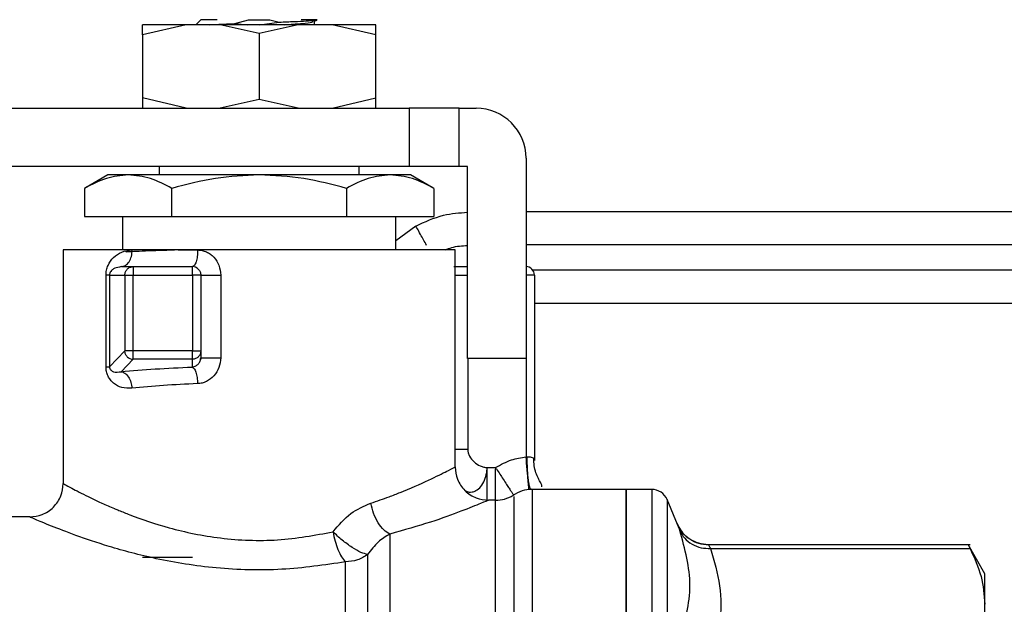
# Model space of a CAD drawing. Extents: x 0.4 to 10.6, y 0.4 to 8.1.
# Drawn here: x 3.1 to 3.3, y 2.8 to 2.9 of the extents above; entities that cross this region are included whole.
import ezdxf

# ---------------------------------------------------------------- set-up
doc = ezdxf.new("R2010")
doc.units = 0
doc.linetypes.add('SLD-SOLID', pattern=[0])
doc.layers.get('0').update_dxf_attribs({"linetype": 'CONTINUOUS'})

msp = doc.modelspace()

# ---------------------------------------------------------------- linework, layer by layer
at = {"color": 7, "linetype": 'SLD-SOLID'}
for p, q in [((3.15064688302466, 2.886699257057841), (3.149859468120944, 2.885911861709455)), ((3.156019357850261, 2.886077104245004), (3.158139546690992, 2.886699257057841)), ((3.158139546690992, 2.886699257057841), (3.16152688178243, 2.886699257057841)), ((3.159892447330222, 2.885911861709455), (3.162978161017128, 2.886320216103221)), ((3.16152688178243, 2.886699257057841), (3.162978161017128, 2.886320216103221)), ((3.168439964588574, 2.886391338837161), (3.168886569207137, 2.886651463832175)), ((3.168554637041646, 2.885911861709455), (3.168554637041646, 2.886458159398577)), ((3.148365636488925, 2.885911861709455), (3.141460532257279, 2.884298195017337)), ((3.141460532257279, 2.884298195017337), (3.141460532257279, 2.885911861709455)), ((3.153681752854473, 2.885911861709455), (3.148365636488925, 2.885911861709455)), ((3.159833233792041, 2.884548033908954), (3.153681752854473, 2.885911861709455)), ((3.159833233792041, 2.885911861709455), (3.153681752854473, 2.885911861709455)), ((3.156019357850261, 2.886077104245004), (3.158035786111865, 2.885911861709455)), ((3.165984675618948, 2.885911861709455), (3.159833233792041, 2.884548033908954)), ((3.165984675618948, 2.885911861709455), (3.159833233792041, 2.885911861709455)), ((3.171300831095156, 2.885911861709455), (3.165984675618948, 2.885911861709455)), ((3.178205935326802, 2.884298195017337), (3.171300831095156, 2.885911861709455)), ((3.178205935326802, 2.884298195017337), (3.178205935326802, 2.885911861709455)), ((3.141460532257279, 2.884298195017337), (3.141460532257279, 2.874402161781602)), ((3.159833233792041, 2.884548033908954), (3.159833233792041, 2.874152322889984)), ((3.178205935326802, 2.874402161781602), (3.178205935326802, 2.884298195017337)), ((3.148365636488925, 2.872788495089484), (3.141460532257279, 2.874402161781602)), ((3.141460532257279, 2.874402161781602), (3.141460532257279, 2.872788495089484)), ((3.159833233792041, 2.874152322889984), (3.153681752854473, 2.872788495089484)), ((3.165984675618948, 2.872788495089484), (3.159833233792041, 2.874152322889984)), ((3.171300831095156, 2.872788495089484), (3.178205935326802, 2.874402161781602)), ((3.178205935326802, 2.872788495089484), (3.178205935326802, 2.874402161781602)), ((3.11060132252328, 2.872788495089484), (3.183455250686263, 2.872788495089484)), ((3.183455250686263, 2.872788495089484), (3.183455250686263, 2.863602144322102)), ((3.191329282391444, 2.872788495089484), (3.183455250686263, 2.872788495089484)), ((3.191329282391444, 2.863602144322102), (3.191329282391444, 2.872788495089484)), ((3.191329282391444, 2.872788495089484), (3.193953959626504, 2.872788495089484)), ((3.201827991331684, 2.864914482939632), (3.201827991331684, 2.8334184147849)), ((3.183455250686263, 2.863602144322102), (3.107339767312155, 2.863602144322102)), ((3.144085209492338, 2.863602144322102), (3.144085209492338, 2.862289805704573)), ((3.175581258091742, 2.862289805704573), (3.175581258091742, 2.863602144322102)), ((3.191329282391444, 2.863602144322102), (3.183455250686263, 2.863602144322102)), ((3.192641640564303, 2.863602144322102), (3.191329282391444, 2.863602144322102)), ((3.192641640564303, 2.8334184147849), (3.192641640564303, 2.863602144322102)), ((3.136040577091285, 2.862289805704573), (3.132359833833768, 2.86016472803143)), ((3.139228174045671, 2.862289805704573), (3.136040577091285, 2.862289805704573)), ((3.159833233792041, 2.862289805704573), (3.139228174045671, 2.862289805704573)), ((3.18043825442775, 2.862289805704573), (3.159833233792041, 2.862289805704573)), ((3.183625890492795, 2.862289805704573), (3.18043825442775, 2.862289805704573)), ((3.187306594639653, 2.86016472803143), (3.183625890492795, 2.862289805704573)), ((3.132359833833768, 2.86016472803143), (3.132359833833768, 2.855728132172252)), ((3.146096514257574, 2.855728132172252), (3.146096514257574, 2.86016472803143)), ((3.173569914215847, 2.86016472803143), (3.173569914215847, 2.855728132172252)), ((3.187306594639653, 2.86016472803143), (3.187306594639653, 2.855728132172252)), ((3.132359833833768, 2.855728132172252), (3.146096514257574, 2.855728132172252)), ((3.138310911753075, 2.855728132172252), (3.138310911753075, 2.850478777702131)), ((3.146096514257574, 2.855728132172252), (3.173569914215847, 2.855728132172252)), ((3.173569914215847, 2.855728132172252), (3.187306594639653, 2.855728132172252)), ((3.181355516720347, 2.850478777702131), (3.181355516720347, 2.855728132172252)), ((3.184477798873699, 2.854229040156557), (3.181355516720347, 2.851902757696637)), ((3.128993344723737, 2.850478777702131), (3.128993344723737, 2.813733374632608)), ((3.139865599570966, 2.850478777702131), (3.128993344723737, 2.850478777702131)), ((3.144085209492338, 2.850478777702131), (3.144085209492338, 2.850375994889488)), ((3.147084488622188, 2.850478777702131), (3.150157960672732, 2.850478777702131)), ((3.190673122860344, 2.850478777702131), (3.150157960672732, 2.850478777702131)), ((3.190673122860344, 2.816358051867668), (3.190673122860344, 2.850478777702131)), ((3.138166202313659, 2.847854120022401), (3.137848232653538, 2.847763324626833)), ((3.138166202313659, 2.847854120022401), (3.138816534356523, 2.848053897270113)), ((3.138166202313659, 2.847854120022401), (3.140009644129173, 2.847854120022401)), ((3.140009644129173, 2.847854120022401), (3.1493345248518, 2.847854120022401)), ((3.135739425014664, 2.832112333872858), (3.135739425014664, 2.846541781404871)), ((3.136297338569599, 2.846541781404871), (3.138705460084107, 2.846541781404871)), ((3.136297338569599, 2.846541781404871), (3.136297338569599, 2.832112372983517)), ((3.138705460084107, 2.846541781404871), (3.138705460084107, 2.83458854704521)), ((3.140009644129173, 2.846541781404871), (3.1493345248518, 2.846541781404871)), ((3.140009644129173, 2.83458854704521), (3.140009644129173, 2.846541781404871)), ((3.1493345248518, 2.846541781404871), (3.1493345248518, 2.83458854704521)), ((3.15064688302466, 2.846541781404871), (3.15064688302466, 2.83458854704521)), ((3.15064688302466, 2.846541781404871), (3.153786178314808, 2.846541781404871)), ((3.153786178314808, 2.846541781404871), (3.153786178314808, 2.833533400123246)), ((3.203140310393885, 2.846541781404871), (3.201827991331684, 2.846541781404871)), ((3.203140310393885, 2.846541781404871), (3.203140310393885, 2.817387209756526)), ((3.138705460084107, 2.83458854704521), (3.136297338569599, 2.832112372983517)), ((3.1493345248518, 2.83458854704521), (3.140009644129173, 2.83458854704521)), ((3.150697844213729, 2.833545895978893), (3.150569522140561, 2.833107993482025)), ((3.15064688302466, 2.83458854704521), (3.15064688302466, 2.833533400123246)), ((3.138110704288111, 2.831332115330453), (3.140009644129173, 2.833284793217397)), ((3.1493345248518, 2.833284793217397), (3.140009644129173, 2.833284793217397)), ((3.1493345248518, 2.832058439384341), (3.1493345248518, 2.833284793217397)), ((3.201827991331684, 2.8334184147849), (3.192641640564303, 2.8334184147849)), ((3.195644869870742, 2.815500081334572), (3.195707055819032, 2.816261174764579)), ((3.195707055819032, 2.815439596699963), (3.195707055819032, 2.816261174764579)), ((3.195707055819032, 2.816261174764579), (3.197028956992761, 2.816261174764579)), ((3.197170146472839, 2.816045049261279), (3.197028956992761, 2.816261174764579)), ((3.197028956992761, 2.816261174764579), (3.197028956992761, 2.81600300530253)), ((3.199814300816231, 2.811997174244898), (3.199897293635269, 2.811870123268158)), ((3.202289731775397, 2.812784667369933), (3.202283082963316, 2.812858645182001)), ((3.20268877783225, 2.812802404053926), (3.202612785821227, 2.812880801370496)), ((3.217576015631386, 2.812814743466936), (3.202765825831073, 2.812814743466936)), ((3.221612665888547, 2.812814743466936), (3.217570579249743, 2.812814743466936)), ((3.217576015631386, 2.659796366703837), (3.217576015631386, 2.812814743466936)), ((3.197028956992761, 2.811108697397547), (3.195922477330464, 2.811108697397547)), ((3.225680370009193, 2.807322316249257), (3.22402888330953, 2.811215117501507)), ((3.123743990253617, 2.808484039717817), (3.117693180153092, 2.808484039717817)), ((3.226084344009117, 2.806553850459972), (3.22564912059241, 2.807389449695948)), ((3.226128382611491, 2.806582655460548), (3.225680370009193, 2.807322335804586)), ((3.225716547369046, 2.807218927221394), (3.225680370009193, 2.807322316249257)), ((3.225680370009193, 2.807322316249257), (3.225724369500907, 2.807196575479603)), ((3.271687842082505, 2.804123083873729), (3.230509519555778, 2.804123083873729)), ((3.274015200085556, 2.799545024759858), (3.271367095565574, 2.804131629552786)), ((3.230862454145314, 2.803523713019934), (3.27167912040548, 2.803523693464605)), ((3.141460532257279, 2.802184818264739), (3.1493345248518, 2.802184818264739))]:
    msp.add_line(p, q, dxfattribs=at)
at = {"color": 8, "linetype": 'SLD-SOLID'}
for p, q in [((3.329151334703779, 2.851266192605848), (3.201827991331684, 2.851266192605848)), ((3.190673122860344, 2.846541781404871), (3.192648172044406, 2.846541781404871)), ((3.202877838759313, 2.847329176753258), (3.329151334703779, 2.847329176753258)), ((3.192648172044406, 2.8334184147849), (3.192648172044406, 2.819075871137855)), ((3.201827991331684, 2.8334184147849), (3.201827991331684, 2.817927210629501)), ((3.197028956992761, 2.811108697397547), (3.197028956992761, 2.81600300530253)), ((3.202765825831073, 2.812814743466936), (3.202765825831073, 2.662277796260374)), ((3.221612665888547, 2.812814743466936), (3.221612665888547, 2.659797002252051)), ((3.197028956992761, 2.661502407884393), (3.197028956992761, 2.811108697397547)), ((3.22402888330953, 2.811215117501507), (3.22402888330953, 2.661395997558099))]:
    msp.add_line(p, q, dxfattribs=at)
at = {"color": 7, "linetype": 'SLD-SOLID'}
for centre, radius, start, end in [((3.193953957624034, 2.86491447915372), 0.007874015748031482, 1.073744064909667e-07, 90), ((3.149334535051855, 2.846541775741648), 0.001312335958005399, 45.00000000409925, 90.00002310624328), ((3.201827973372066, 2.846541775741645), 0.001312335958005395, 9.663308810958604e-08, 89.99999999426095), ((3.140028335695282, 2.834605952930405), 0.001321291929106027, 224.9509838125589, 269.1894421284802), ((3.197028952047394, 2.816358048707525), 0.005249343832021427, 270.0000000716177, 301.6484177556045), ((3.202765826848969, 2.80756539778889), 0.005249343832021526, 90.00000000000485, 124.7276400887391), ((3.221612665171016, 2.8101900697049), 0.002624671916021132, 22.98829953058496, 90)]:
    msp.add_arc(centre, radius, start, end, dxfattribs=at)
for points, knots in [([(3.153208552987585, 2.886699257057841), (3.153057258451763, 2.886699257057841), (3.152085345479426, 2.886699257057841), (3.151004576542747, 2.886699257057841), (3.150766115552192, 2.886699257057841), (3.15064688302466, 2.886699257057841)], [0, 0, 0, 0, 0.0844014079464547, 0.5421929008916181, 0.9999999999999999, 0.9999999999999999, 0.9999999999999999, 0.9999999999999999]), ([(3.162978161017128, 2.886320216103221), (3.163799152514252, 2.886351736675666), (3.165432983932378, 2.886414464854652), (3.167307764902921, 2.886509289850632), (3.168615304316446, 2.886603987304628), (3.168860026429013, 2.886667608437335), (3.168981764551877, 2.886699257057841)], [0, 0, 0, 0, 0.2537803321417184, 0.5050408943428543, 0.7537803519884672, 1, 1, 1, 1]), ([(3.163884237661164, 2.885911861709455), (3.163977236054048, 2.885917747769314), (3.165083594970143, 2.885987771504171), (3.166678542933697, 2.886122009115811), (3.168147453405869, 2.886278273322824), (3.168270635031593, 2.886370362887621), (3.168308005224091, 2.886398300534517)], [0, 0, 0, 0, 0.03631307012418899, 0.4319998191032901, 0.8276830982369082, 1, 1, 1, 1]), ([(3.168981764551877, 2.886699257057841), (3.168786526172025, 2.886699257057841), (3.168396047057049, 2.886699257057841), (3.167352163223119, 2.886699257057842), (3.166515417306069, 2.886699257057841), (3.166457914596495, 2.886699257057841)], [0, 0, 0, 0, 0.4822051882647263, 0.9644161936484289, 1, 1, 1, 1]), ([(3.148365636488925, 2.885911861709455), (3.147347738663397, 2.885911861709455), (3.145311955651082, 2.885911861709455), (3.14315522485903, 2.885911861709455), (3.141726471674199, 2.885911861709455), (3.141549179059011, 2.885911861709455), (3.141460532257279, 2.885911861709455)], [0, 0, 0, 0, 0.2500009781145075, 0.4999988520882589, 0.7499980324705139, 1, 1, 1, 1]), ([(3.152092100107166, 2.885911861709455), (3.152539690302984, 2.885934598177509), (3.153616064222222, 2.885989275293891), (3.155133133680655, 2.886044741655275), (3.156019357850261, 2.886077143355663)], [0, 0, 0, 0, 0.415831513396049, 1, 1, 1, 1]), ([(3.178205935326802, 2.885911861709455), (3.178117267403711, 2.885911861709455), (3.177939932918815, 2.885911861709455), (3.176511264433045, 2.885911861709455), (3.174354464270964, 2.885911861709455), (3.172318709035901, 2.885911861709455), (3.171300831095156, 2.885911861709455)], [0, 0, 0, 0, 0.2500024674116247, 0.500001096624169, 0.7500004689281179, 1, 1, 1, 1]), ([(3.139228174045671, 2.862289805704573), (3.138077312339713, 2.86218272448928), (3.135750035331409, 2.861966184440129), (3.13349814295633, 2.860769593041768), (3.132359833833768, 2.86016472803143)], [0, 0, 0, 0, 0.4945099796247058, 1, 1, 1, 1]), ([(3.146096514257574, 2.86016472803143), (3.144981080800255, 2.860758680228605), (3.142729763499866, 2.861957474157845), (3.140402417533916, 2.862178359699898), (3.139228174045671, 2.862289805704573)], [0, 0, 0, 0, 0.4954581289482407, 1, 1, 1, 1]), ([(3.15983323379204, 2.862289805704573), (3.157531492592461, 2.862182724024863), (3.152876896042719, 2.861966182731252), (3.14837312746694, 2.86076959302217), (3.146096514257574, 2.86016472803143)], [0, 0, 0, 0, 0.4945092823796365, 1, 1, 1, 1]), ([(3.173569914215847, 2.86016472803143), (3.171339010874112, 2.860758680199083), (3.166836312435974, 2.861957471490302), (3.162181683848403, 2.862178358961802), (3.159833233792041, 2.862289805704573)], [0, 0, 0, 0, 0.4954591946104689, 1, 1, 1, 1]), ([(3.18043825442775, 2.862289805704573), (3.179287390039379, 2.86218272285801), (3.176960096080581, 2.861966178437647), (3.174708220409681, 2.860769592972928), (3.173569914215847, 2.86016472803143)], [0, 0, 0, 0, 0.494507530524987, 1, 1, 1, 1]), ([(3.187306594639653, 2.86016472803143), (3.186191158424541, 2.860758680295091), (3.183939824651678, 2.86195748016597), (3.181612495179985, 2.862178361362326), (3.18043825442775, 2.862289805704573)], [0, 0, 0, 0, 0.4954557287584703, 1, 1, 1, 1]), ([(3.184477798873699, 2.854229040156557), (3.185911486294461, 2.854901271713894), (3.188508382171985, 2.856118911859652), (3.191362994896923, 2.856317199949808), (3.192641640564303, 2.856406017674594)], [0, 0, 0, 0, 0.5520773601932744, 1, 1, 1, 1]), ([(3.201827991331684, 2.856515527520638), (3.221640203203642, 2.856515527520638), (3.264033523068743, 2.856515527520638), (3.306415872781181, 2.856515527520638), (3.32899113744328, 2.856515527520638)], [0, 0, 0, 0, 0.4673427779424058, 1, 1, 1, 1]), ([(3.186179112553312, 2.851200095591628), (3.186017099429838, 2.851496407189265), (3.185673531961476, 2.852124770023482), (3.185146579913318, 2.853078508930932), (3.184733530929139, 2.853811818882156), (3.184534760802146, 2.854148514912578), (3.184486943001341, 2.854221365637926), (3.184479145292172, 2.854228808357203), (3.184478159696475, 2.854229148347964), (3.184477898440187, 2.854229063997244), (3.184477824649698, 2.854229046328489), (3.184477798873699, 2.854229040156557)], [0, 0, 0, 0, 0.1712475640708003, 0.3631501620946803, 0.6487445338392231, 0.8453549714965833, 0.959473557817011, 0.9885355623340871, 0.9964406636255414, 0.9987566764819484, 1, 1, 1, 1]), ([(3.135739425014664, 2.846541781404871), (3.135755726950333, 2.846800371736349), (3.135789614085855, 2.847337908246431), (3.136146325669817, 2.848358575888984), (3.136929170342866, 2.849405428378097), (3.138223429055242, 2.850282593189981), (3.13930093218703, 2.850411318815138), (3.139865599570966, 2.850478777702131)], [0, 0, 0, 0, 0.0999297921300977, 0.2077259091935122, 0.4428493943711701, 0.7080242593664273, 1, 1, 1, 1]), ([(3.147084488622188, 2.850478777702131), (3.145508634455664, 2.850426279827517), (3.142356912279161, 2.850321283617109), (3.139669126658259, 2.85021374767199), (3.138910632484568, 2.850158617891535), (3.138874848349542, 2.850156016986247)], [0, 0, 0, 0, 0.4879183987960277, 0.9758410838241509, 1, 1, 1, 1]), ([(3.150157960672732, 2.850478777702131), (3.148303005875317, 2.850478777702131), (3.14459312105918, 2.850478777702131), (3.141441433050224, 2.850478777702131), (3.139865599570966, 2.850478777702131)], [0, 0, 0, 0, 0.5000033395501441, 1, 1, 1, 1]), ([(3.150157960672732, 2.850478777702131), (3.150145572132194, 2.850134845587845), (3.150120794922594, 2.849446977791209), (3.14993045561072, 2.848579436589662), (3.149658219154519, 2.847972463349507), (3.149442421968253, 2.847893567438185), (3.1493345248518, 2.847854120022401)], [0, 0, 0, 0, 0.2500017596623685, 0.5000061129237177, 0.7500064778728524, 1, 1, 1, 1]), ([(3.150157960672732, 2.850478777702131), (3.150393588653242, 2.850464906897867), (3.150863311403282, 2.850437255545466), (3.151544988135467, 2.850204578307107), (3.152175964576321, 2.849845163639881), (3.152913388933815, 2.849189302224239), (3.153624119534705, 2.848087889547822), (3.153731747433734, 2.847061074641578), (3.153786178314808, 2.846541781404871)], [0, 0, 0, 0, 0.1230013458020977, 0.2452023324391339, 0.3680161809371001, 0.491772193871258, 0.7429728952858393, 1, 1, 1, 1]), ([(3.138705460084107, 2.846541781404871), (3.138710265611744, 2.846627707033123), (3.138719876843521, 2.846799561445629), (3.138797982118039, 2.847046793691414), (3.138916535480906, 2.847277162825121), (3.139030480766934, 2.847405547553675), (3.139087453893504, 2.847469740462786)], [0, 0, 0, 0, 0.2499912107418254, 0.499991603522375, 0.7499936798447441, 1, 1, 1, 1]), ([(3.139087453893504, 2.847469740462786), (3.139151241872763, 2.847527073879573), (3.139278818426364, 2.847641741248015), (3.139507761969622, 2.847760995609026), (3.139753476921213, 2.847839558856754), (3.139924258315096, 2.847849266485555), (3.140009644129173, 2.847854120022401)], [0, 0, 0, 0, 0.2499977585937377, 0.4999978494482356, 0.7500132204422997, 0.9999999999999999, 0.9999999999999999, 0.9999999999999999, 0.9999999999999999]), ([(3.140009644129173, 2.847854120022401), (3.140009644129173, 2.847834395369344), (3.140009644129173, 2.847794950503325), (3.140009644129173, 2.847491429288926), (3.140009644129173, 2.847057676596708), (3.140009644129173, 2.846713744008214), (3.140009644129173, 2.846541781404871)], [0, 0, 0, 0, 0.2500263652025765, 0.4999964485199384, 0.7500035900368082, 0.9999999999999999, 0.9999999999999999, 0.9999999999999999, 0.9999999999999999]), ([(3.1493345248518, 2.846541781404871), (3.1493345248518, 2.846713744008214), (3.1493345248518, 2.847057676596708), (3.149334524851799, 2.847491429288926), (3.1493345248518, 2.847794950503325), (3.1493345248518, 2.847834395369344), (3.1493345248518, 2.847854120022401)], [0, 0, 0, 0, 0.2499964099631918, 0.5000035514800615, 0.7499736347974234, 0.9999999999999999, 0.9999999999999999, 0.9999999999999999, 0.9999999999999999]), ([(3.150262503465045, 2.847469740462786), (3.150319833763939, 2.847405547778967), (3.15043449214114, 2.847277164897719), (3.150553787002796, 2.84704679809699), (3.150632317610702, 2.846799553536917), (3.150642027865544, 2.846627705822826), (3.15064688302466, 2.846541781404871)], [0, 0, 0, 0, 0.2500104781020878, 0.5000112724856316, 0.7500040042806546, 1, 1, 1, 1]), ([(3.1904471414709, 2.847854120022401), (3.19078885870488, 2.847854120022401), (3.19147228506744, 2.847854120022401), (3.192256212817864, 2.847854120022401), (3.192648172044406, 2.847854120022401)], [0, 0, 0, 0, 0.5000059299736531, 1, 1, 1, 1]), ([(3.201827991331684, 2.847854120022401), (3.201827991331684, 2.847834386052628), (3.201827991331684, 2.847794917092507), (3.201827991331684, 2.847491458640066), (3.201827991331684, 2.847057673850301), (3.201827991331684, 2.846713743092757), (3.201827991331684, 2.846541781404871)], [0, 0, 0, 0, 0.2499903342076512, 0.4999935970761762, 0.7500021643455274, 1, 1, 1, 1]), ([(3.136297338569599, 2.846541781404871), (3.136252041694931, 2.846541781404871), (3.136161451470783, 2.846541781404871), (3.135880096850534, 2.846541781404871), (3.135739425014664, 2.846541781404871)], [0, 0, 0, 0, 0.5000194567756059, 1, 1, 1, 1]), ([(3.138705460084107, 2.846541781404871), (3.13874007560385, 2.846541781404871), (3.138809305399534, 2.846541781404871), (3.139117248895725, 2.846541781404871), (3.139530339524184, 2.846541781404871), (3.139849874799156, 2.846541781404871), (3.140009644129173, 2.846541781404871)], [0, 0, 0, 0, 0.2500091979965503, 0.5000094126831185, 0.7500020579657756, 1, 1, 1, 1]), ([(3.15064688302466, 2.846541781404871), (3.15062715847904, 2.846541781404871), (3.1505877078022, 2.846541781404871), (3.150284218160874, 2.846541781404871), (3.149850433003595, 2.846541781404871), (3.149506493922221, 2.846541781404871), (3.1493345248518, 2.846541781404871)], [0, 0, 0, 0, 0.249985270114507, 0.4999906358497641, 0.7499960015850213, 0.9999999999999999, 0.9999999999999999, 0.9999999999999999, 0.9999999999999999]), ([(3.32899113744328, 2.842079841838467), (3.306415883598062, 2.842079841838467), (3.264470898102053, 2.842079841838467), (3.222515055661783, 2.842079841838467), (3.203140310393884, 2.842079841838467)], [0, 0, 0, 0, 0.5382110299541523, 1, 1, 1, 1]), ([(3.140009644129173, 2.83458854704521), (3.139849874799156, 2.83458854704521), (3.139530339524185, 2.83458854704521), (3.139117248895724, 2.83458854704521), (3.138809305399534, 2.83458854704521), (3.13874007560385, 2.83458854704521), (3.138705460084107, 2.83458854704521)], [0, 0, 0, 0, 0.2499979420342245, 0.4999905873168815, 0.7499908020034497, 1, 1, 1, 1]), ([(3.139093242271081, 2.833672458072392), (3.139036289972303, 2.833736039521694), (3.138922381130736, 2.833863207158304), (3.138802808866186, 2.834090673972826), (3.138722893091616, 2.834334503186616), (3.138711271116093, 2.834503865329369), (3.138705460084107, 2.83458854704521)], [0, 0, 0, 0, 0.2499935432233076, 0.5000057156413468, 0.750000955221118, 1, 1, 1, 1]), ([(3.140009644129173, 2.833284793217397), (3.140009644129173, 2.833319786180353), (3.140009644129174, 2.833389766497871), (3.140009644129173, 2.833697784008505), (3.140009644129174, 2.834110239389524), (3.140009644129173, 2.834429118323454), (3.140009644129173, 2.83458854704521)], [0, 0, 0, 0, 0.2500123875513309, 0.4999847051064136, 0.7500092014825338, 1, 1, 1, 1]), ([(3.1493345248518, 2.833284793217397), (3.1493345248518, 2.833319786180353), (3.1493345248518, 2.833389766497871), (3.149334524851799, 2.833697784008505), (3.1493345248518, 2.834110239389524), (3.1493345248518, 2.834429118323454), (3.1493345248518, 2.83458854704521)], [0, 0, 0, 0, 0.2500123875513309, 0.4999847051064136, 0.7500092014825338, 1, 1, 1, 1]), ([(3.1493345248518, 2.83458854704521), (3.149506493922221, 2.83458854704521), (3.149850433003595, 2.83458854704521), (3.150284218160874, 2.83458854704521), (3.1505877078022, 2.83458854704521), (3.15062715847904, 2.83458854704521), (3.15064688302466, 2.83458854704521)], [0, 0, 0, 0, 0.2500039984149787, 0.5000093641502358, 0.750014729885493, 1, 1, 1, 1]), ([(3.150262503465045, 2.833666650139486), (3.150198310816369, 2.833609696734221), (3.150069927428403, 2.833495791617747), (3.149839550074411, 2.833377291753116), (3.149592306969596, 2.833299245925103), (3.149420449799706, 2.83328961065069), (3.1493345248518, 2.833284793217397)], [0, 0, 0, 0, 0.2500011024450486, 0.4999947687021128, 0.7500079660360263, 1, 1, 1, 1]), ([(3.153786178314808, 2.833533400123246), (3.153730916029149, 2.833009886169039), (3.153621246553173, 2.831970958800401), (3.152783727289643, 2.830631037104135), (3.151776796383582, 2.829867411093852), (3.15086636273603, 2.829522141823987), (3.150394136414593, 2.829474685656733), (3.150157960672732, 2.829450951284044)], [0, 0, 0, 0, 0.2562285927016624, 0.5084924584071998, 0.7556118396600664, 0.8777735326260739, 1, 1, 1, 1]), ([(3.15064688302466, 2.83458854704521), (3.150642029133027, 2.834503180621968), (3.150632321979508, 2.834332458850934), (3.150553779246068, 2.834086826843657), (3.150434498282593, 2.833857957371826), (3.150319834613349, 2.833730418708012), (3.150262503465045, 2.833666650139486)], [0, 0, 0, 0, 0.250007675686356, 0.4999829153520938, 0.7499944505212235, 1, 1, 1, 1]), ([(3.150274862433384, 2.832559935813233), (3.150383910853412, 2.832706726983376), (3.150588075895526, 2.832981555590947), (3.15062819315439, 2.833358014878817), (3.15064688302466, 2.833533400123246)], [0, 0, 0, 0, 0.5341189603213948, 0.9999999999999999, 0.9999999999999999, 0.9999999999999999, 0.9999999999999999]), ([(3.15064688302466, 2.833533400123246), (3.150659262447245, 2.833533400123246), (3.150684021144725, 2.833533400123246), (3.150881301291639, 2.833533400123246), (3.151185672383958, 2.833533400123246), (3.151593978580703, 2.833533400123246), (3.152083316418261, 2.833533400123246), (3.152630261171479, 2.833533400123246), (3.153210057599747, 2.833533400123246), (3.153594140225775, 2.833533400123246), (3.153786178314808, 2.833533400123246)], [0, 0, 0, 0, 0.1249997824095815, 0.2499980735280457, 0.3750009916414988, 0.5000004020857187, 0.6250035309927807, 0.7500037666623381, 0.875003981794034, 1, 1, 1, 1]), ([(3.135739425014664, 2.832112333872858), (3.135880096850534, 2.832112340391428), (3.136161451470783, 2.832112353429075), (3.136252041694931, 2.8321123664652), (3.136297338569599, 2.832112372983517)], [0, 0, 0, 0, 0.4999805432244079, 1, 1, 1, 1]), ([(3.13981440371794, 2.828724607674826), (3.139272166640347, 2.828726323155232), (3.138236880746097, 2.828729598498692), (3.137124051629196, 2.829318484801971), (3.136433107937634, 2.830001825497193), (3.136047974872397, 2.830619935686337), (3.135787529841862, 2.831330418775576), (3.135755183470999, 2.83185618962214), (3.135739425014664, 2.832112333872858)], [0, 0, 0, 0, 0.2898232486299731, 0.5533555957927002, 0.6778373752369804, 0.7897375070834932, 0.8975646347568855, 1, 1, 1, 1]), ([(3.136297338569599, 2.832112372983517), (3.136297278580513, 2.832088607869589), (3.136297159252663, 2.832041335271904), (3.136304669736805, 2.831969001134569), (3.136318007453609, 2.831899574061999), (3.136345766585452, 2.831805017467233), (3.136397934004818, 2.831695913356257), (3.136580965885202, 2.831453425205493), (3.137121052989473, 2.83119722565334), (3.137698556704141, 2.831275939529339), (3.138110704288111, 2.831332115330453)], [0, 0, 0, 0, 0.01373969956390462, 0.02733045134121792, 0.04167143404511379, 0.05754259920823941, 0.09592221670143192, 0.1453710143613219, 0.3900761801607239, 1, 1, 1, 1]), ([(3.138110704288111, 2.831332115330453), (3.139853554378427, 2.831486588010794), (3.143287111914389, 2.83179091185289), (3.14733923262611, 2.831970170961267), (3.1493345248518, 2.832058439384341)], [0, 0, 0, 0, 0.5075930931876388, 1, 1, 1, 1]), ([(3.1493345248518, 2.832058439384341), (3.149427637918039, 2.83199760051796), (3.149623367539435, 2.831869713329149), (3.149887722682212, 2.831276869922025), (3.150091095849211, 2.830433439678252), (3.150135960366195, 2.82977421611454), (3.150157960672732, 2.829450951284044)], [0, 0, 0, 0, 0.2306392800351777, 0.4848185199269569, 0.7473693857471012, 1, 1, 1, 1]), ([(3.138110704288111, 2.831332095775124), (3.138314823889187, 2.831272411644191), (3.138737974249599, 2.831148683391823), (3.139292123611011, 2.83053279123739), (3.139694622595207, 2.829684513477357), (3.139775451094192, 2.829036978891679), (3.139814442828599, 2.828724607674826)], [0, 0, 0, 0, 0.2411907637748578, 0.5000007744522241, 0.758799962250252, 1, 1, 1, 1]), ([(3.150157960672732, 2.829450951284044), (3.148325635297744, 2.829362865051405), (3.144590796831772, 2.829183318419312), (3.14142635754678, 2.828879414978849), (3.13981440371794, 2.828724607674826)], [0, 0, 0, 0, 0.4906036477030885, 1, 1, 1, 1]), ([(3.192648172044406, 2.819075871137855), (3.192662652759732, 2.81890430694709), (3.192692842525286, 2.818546625535651), (3.192993129478208, 2.817858000847429), (3.193612926251466, 2.817100824036582), (3.19443670950226, 2.816566170565955), (3.195159251098242, 2.816304562253825), (3.195529291778741, 2.816275254116387), (3.195707055819032, 2.816261174764579)], [0, 0, 0, 0, 0.1139317120567255, 0.2375277462893233, 0.4931359826813527, 0.7539057226202804, 0.8817786385528151, 1, 1, 1, 1]), ([(3.201827991331684, 2.817927210629501), (3.201859135016559, 2.817939334744402), (3.201919731847244, 2.817962924853949), (3.201984194709156, 2.817964973531327), (3.202015526943034, 2.817965969292869)], [0, 0, 0, 0, 0.5139490716083193, 0.9999999999999999, 0.9999999999999999, 0.9999999999999999, 0.9999999999999999]), ([(3.202015526943034, 2.817965969292869), (3.202170133316099, 2.817956280047538), (3.202465615241822, 2.817937762073069), (3.202832956140911, 2.817843553881646), (3.203092821846995, 2.817669206073697), (3.203124026955534, 2.817483904011172), (3.203140310393885, 2.817387209756526)], [0, 0, 0, 0, 0.2394426379090331, 0.4576200213937947, 0.7169754774880622, 1, 1, 1, 1]), ([(3.197028956992761, 2.816261174764579), (3.197843733774107, 2.816717760667667), (3.199347048984561, 2.817560190826093), (3.201048639957321, 2.817811916782171), (3.201827991331684, 2.817927210629501)], [0, 0, 0, 0, 0.5419866543497961, 1, 1, 1, 1]), ([(3.204298259683823, 2.813205634951324), (3.204308782212305, 2.813254555135638), (3.204342584952826, 2.813411707126176), (3.204149622361581, 2.813824081670874), (3.203757146955301, 2.814531182384501), (3.203357588186868, 2.815446620975454), (3.203070073961637, 2.816526073586196), (3.203062459693614, 2.817304014048124), (3.203058608226604, 2.817697513727424)], [0, 0, 0, 0, 0.07566835461840352, 0.2430782450160997, 0.4174620673103853, 0.6034446037035024, 0.7994134141312651, 1, 1, 1, 1]), ([(3.177391729621465, 2.810657125725253), (3.178374475761886, 2.810989625730427), (3.180013261926307, 2.811544088765932), (3.181654985913427, 2.812182609741865), (3.184105141680466, 2.813175313814593), (3.187089075199623, 2.814525572311448), (3.190066783986638, 2.816033692805633), (3.190463568511289, 2.81624595143167), (3.190673122860344, 2.816358051867668)], [0, 0, 0, 0, 0.1252983480536469, 0.2089422596226758, 0.2343913320020237, 0.4920643133168435, 0.7317432370178145, 1, 1, 1, 1]), ([(3.190673122860344, 2.816358051867668), (3.190743227496941, 2.815697698521588), (3.190851071125741, 2.814681861273315), (3.191505692916216, 2.813459748336101), (3.192183162941179, 2.812618753162477), (3.193024147190207, 2.811941256708754), (3.19424629463126, 2.811286685168819), (3.195262127940605, 2.811178817508092), (3.195922477330464, 2.811108697397547)], [0, 0, 0, 0, 0.239456027068821, 0.3683608980915485, 0.4999985172154294, 0.6316376372591535, 0.7605435269298305, 1, 1, 1, 1]), ([(3.195707016708372, 2.811018195331924), (3.19570701228526, 2.81105485479898), (3.19570700343895, 2.811128174439985), (3.195707069786963, 2.812104670710593), (3.195707052327099, 2.813573686242887), (3.195707054655057, 2.814817628148723), (3.195707055819032, 2.815439596699963)], [0, 0, 0, 0, 0.2499985305029515, 0.500001881654068, 0.7500019061732296, 1, 1, 1, 1]), ([(3.123743990253617, 2.808484039717817), (3.124404339997753, 2.808554158880249), (3.12542015917454, 2.808662023523931), (3.126642293196237, 2.809316587910439), (3.12748326512872, 2.809994076181711), (3.12816073665465, 2.810835070852115), (3.128815350136258, 2.812057181510391), (3.12892322192788, 2.813073009285221), (3.128993344723737, 2.813733355077278)], [0, 0, 0, 0, 0.2394580938863985, 0.3683595336665089, 0.4999995447399028, 0.6316380548832943, 0.760543798428298, 1, 1, 1, 1]), ([(3.128993344723737, 2.813733374632608), (3.129142320622498, 2.813651143150766), (3.129433675343853, 2.813490321630787), (3.131662574987107, 2.812309899219881), (3.134374086538242, 2.810983509831463), (3.136403651106288, 2.810088474780478), (3.137319872467213, 2.809699081547753), (3.138087033081986, 2.809376996000752), (3.140684004871208, 2.808341732116996), (3.145767037474392, 2.806598420747738), (3.153728762882318, 2.804935744195827), (3.162881987787328, 2.804570864008777), (3.168591128026609, 2.805619348340888), (3.17145735195368, 2.806145730730162)], [0, 0, 0, 0, 0.1121000470375495, 0.2192359854200741, 0.3263523765190214, 0.3789866157956122, 0.3808187794276556, 0.3953577207678766, 0.4358302130281765, 0.5633103745251081, 0.7054582392344945, 0.8521278849626529, 1, 1, 1, 1]), ([(3.217576015631386, 2.812814743466936), (3.217576015631386, 2.81252999332932), (3.217576015631386, 2.811960492982308), (3.217576015631385, 2.807411074314517), (3.217576015631386, 2.800340183384262), (3.217576015631386, 2.790751952214376), (3.217576015631386, 2.779086426808589), (3.217576015631386, 2.765772937107765), (3.217576015631386, 2.751328018130434), (3.217576015631386, 2.736305555940287), (3.217576015631386, 2.721283093446599), (3.217576015631386, 2.706838176486392), (3.217576015631386, 2.693524680640254), (3.217576015631386, 2.681859163017372), (3.217576015631386, 2.672270930297103), (3.217576015631386, 2.665200044029246), (3.217576015631386, 2.660650608088838), (3.217576015631386, 2.66008111378725), (3.217576015631386, 2.659796366703837)], [0, 0, 0, 0, 0.06249994978045947, 0.1249999153161125, 0.1875000209306274, 0.2500000933016077, 0.3124999475925737, 0.375000024714673, 0.437499990250326, 0.5000000131401623, 0.5624999954816473, 0.6249999610173003, 0.6875000740728092, 0.7499998968677379, 0.8124999692387183, 0.8750000748532333, 0.9375000522163818, 0.9999999999999999, 0.9999999999999999, 0.9999999999999999, 0.9999999999999999]), ([(3.17145735195368, 2.806145730730162), (3.172351045814649, 2.807197734168089), (3.174095684681676, 2.809251419625951), (3.176311143087414, 2.810196274277689), (3.177391729621465, 2.810657125725253)], [0, 0, 0, 0, 0.5122514910449248, 1, 1, 1, 1]), ([(3.180380370651984, 2.805781571381406), (3.180069196101925, 2.805978063731847), (3.179423806226833, 2.806385597617521), (3.17853089236069, 2.807543983173091), (3.177786878871469, 2.809014800027489), (3.177522160708043, 2.810115025935687), (3.177391729621465, 2.810657125725253)], [0, 0, 0, 0, 0.2358423339810617, 0.4891475039990261, 0.7482943925255049, 1, 1, 1, 1]), ([(3.195922477330464, 2.811108697397547), (3.195678116912942, 2.81100353644371), (3.195214750483605, 2.810804125851033), (3.191774774313897, 2.80942381150167), (3.186982767181329, 2.807649378492692), (3.182608639218504, 2.806411970802424), (3.180380370651984, 2.805781610492065)], [0, 0, 0, 0, 0.2650681138356172, 0.5026332279351982, 0.746631384897297, 1, 1, 1, 1]), ([(3.173436038429058, 2.801410935649141), (3.170123161017091, 2.800926361239301), (3.163521221299665, 2.799960695854032), (3.153078977879437, 2.800253347841436), (3.143784877293855, 2.801740599535797), (3.136389162279059, 2.803725255249934), (3.13088155590099, 2.805596741038473), (3.126951975119381, 2.807121542703794), (3.124279868171574, 2.80825022883314), (3.123925263532009, 2.808404947700458), (3.123743990253617, 2.808484039717817)], [0, 0, 0, 0, 0.14966910802355, 0.2982622976519468, 0.4426003928632929, 0.5716095629417018, 0.681042492752136, 0.7852540012291406, 0.8902222168709439, 1, 1, 1, 1]), ([(3.230534980594984, 2.804084853204261), (3.230022408210718, 2.804126495542456), (3.228973663691248, 2.804211697506704), (3.227534284352948, 2.804924841375749), (3.22633985535717, 2.805994229486469), (3.225875672015773, 2.80693188675246), (3.225648925039114, 2.807389919023859)], [0, 0, 0, 0, 0.2445052752522051, 0.5002680114522945, 0.7558880135550885, 1, 1, 1, 1]), ([(3.17145735195368, 2.806145730730162), (3.17155544308131, 2.805652455645482), (3.171751433464257, 2.804666870352698), (3.172227567475594, 2.803309174542266), (3.172798836313953, 2.802140739030955), (3.173221936275419, 2.801656152154353), (3.173436038429058, 2.801410935649141)], [0, 0, 0, 0, 0.246911475867183, 0.4933399776154203, 0.7436137749113083, 1, 1, 1, 1]), ([(3.176908087208543, 2.80259460019757), (3.176584222970058, 2.802667713830835), (3.17593893192666, 2.802813390837094), (3.174477102995119, 2.803649382831852), (3.172889456970787, 2.804802659852425), (3.171928131442754, 2.805704219657958), (3.17145735195368, 2.806145730730162)], [0, 0, 0, 0, 0.2509425988116384, 0.4999965793614439, 0.7551387661724323, 1, 1, 1, 1]), ([(3.180380370651984, 2.805781610492065), (3.179760186931785, 2.80541388861611), (3.17851654163123, 2.804676501341904), (3.177445179940915, 2.803289785562083), (3.176908087208543, 2.80259460019757)], [0, 0, 0, 0, 0.4986821563366461, 0.9999999999999999, 0.9999999999999999, 0.9999999999999999, 0.9999999999999999]), ([(3.180380370651984, 2.805781610492065), (3.18038036948758, 2.803986714983289), (3.180380367158771, 2.800396924964142), (3.18038038462484, 2.792553833180265), (3.180380318253679, 2.783187171140212), (3.180380331608518, 2.772387211038112), (3.180380344560238, 2.760525468330679), (3.180380279398567, 2.747940919673882), (3.180380292429377, 2.735011327305618), (3.180380305467892, 2.722119978259965), (3.180380240283047, 2.709650329111546), (3.180380253320034, 2.697973091799279), (3.180380266356945, 2.687434517844866), (3.180380201172465, 2.678351563194117), (3.180380214209361, 2.670979790560584), (3.1803802272462, 2.665592501674398), (3.180380162061828, 2.662147452306878), (3.180380170753071, 2.661717422543804), (3.180380175098688, 2.661502407884393)], [0, 0, 0, 0, 0.06249996877579728, 0.1249999027861547, 0.1875000033494713, 0.2499999276227516, 0.3124999708496337, 0.3749998783286152, 0.437499942333506, 0.4999999326630486, 0.5624999424506465, 0.6249998812008014, 0.6875000520141892, 0.749999991153332, 0.8124999270766912, 0.8749998980196291, 0.9375000135767341, 1, 1, 1, 1]), ([(3.226030019303348, 2.78926959857357), (3.226823070028301, 2.792063704719134), (3.228409169597008, 2.797651910382345), (3.226823042700384, 2.803436198013236), (3.226029980192688, 2.806328338398441)], [0, 0, 0, 0, 0.5000005930274685, 1, 1, 1, 1]), ([(3.226029980192688, 2.806328338398441), (3.226256704808826, 2.805917319484439), (3.226720597805096, 2.805076348623895), (3.227903167284656, 2.80415120328463), (3.229323703186858, 2.803565533831326), (3.230357290300793, 2.803537442572301), (3.230862454145314, 2.803523713019934)], [0, 0, 0, 0, 0.2443734779395826, 0.5000036909156255, 0.7556277024569976, 1, 1, 1, 1]), ([(3.23051280485116, 2.804123083873729), (3.230527940494529, 2.80409695855801), (3.230558513636481, 2.804044186900639), (3.230760475969838, 2.803698342512204), (3.230862454145314, 2.803523713019934)], [0, 0, 0, 0, 0.4950633923555287, 1, 1, 1, 1]), ([(3.271372101729964, 2.804122849209774), (3.271385316080639, 2.804097053122091), (3.271412014573712, 2.804044934279077), (3.271589487333162, 2.803698606963534), (3.27167912040548, 2.803523693464605)], [0, 0, 0, 0, 0.4949474353319213, 1, 1, 1, 1]), ([(3.176908087208543, 2.80259460019757), (3.176389340532374, 2.802254299988719), (3.175351849740589, 2.801573701250754), (3.174074641148841, 2.80146519076041), (3.173436038429058, 2.801410935649141)], [0, 0, 0, 0, 0.5000012340124612, 1, 1, 1, 1]), ([(3.176908087208543, 2.80259460019757), (3.176908082779735, 2.800630935449656), (3.17690807392213, 2.796703611696064), (3.17690814035404, 2.788598520449845), (3.176908122576922, 2.779146891276311), (3.176908127253453, 2.76844556767714), (3.176908126324479, 2.756843458055116), (3.176908125363846, 2.744656950232137), (3.176908130135353, 2.732234579066665), (3.176908112009959, 2.719927339145169), (3.176908179740089, 2.708084057106138), (3.176908161608892, 2.697040432625462), (3.176908166403544, 2.687108297021151), (3.1769081653561, 2.678572661440783), (3.176908164751217, 2.671661833930427), (3.176908168218172, 2.666622145529512), (3.176908154955175, 2.663407019492738), (3.176908188012041, 2.663012177731103), (3.176908204540521, 2.662814756279588)], [0, 0, 0, 0, 0.06250005016111385, 0.1249999175568883, 0.1874998636138341, 0.2499999193072735, 0.3124999002381976, 0.3749998279812902, 0.437499814877975, 0.4999997707931313, 0.5624997890281717, 0.624999810745932, 0.6874997151688362, 0.7499996509800104, 0.8124999735599314, 0.8749996727818273, 0.9374996557173508, 1, 1, 1, 1]), ([(3.230862454145314, 2.803523713019934), (3.231428188410788, 2.8015605770945), (3.232549691820401, 2.797668884884439), (3.23254274368744, 2.791783869201872), (3.231424100940925, 2.78791106163594), (3.230862493255974, 2.785966742506222)], [0, 0, 0, 0, 0.33637921535705, 0.6668332819296948, 1, 1, 1, 1]), ([(3.27167912040548, 2.803523693464605), (3.272350632722101, 2.802065309346739), (3.273687967041733, 2.799160899280455), (3.273900583437753, 2.796212897941918), (3.274006439297872, 2.79474516909709)], [0, 0, 0, 0, 0.5021274835793316, 1, 1, 1, 1]), ([(3.173436038429058, 2.664127075341788), (3.173436038429058, 2.664324619059447), (3.173436038429058, 2.664719706890806), (3.173436038429058, 2.667886271827669), (3.173436038429058, 2.672842968323404), (3.173436038429058, 2.679635507144452), (3.173436038429058, 2.688021698375821), (3.173436038429058, 2.69777755153904), (3.173436038429058, 2.708623295363351), (3.173436038429058, 2.720252890128741), (3.173436038429058, 2.732336879686061), (3.173436038429058, 2.744533045632828), (3.173436038429058, 2.756497004452131), (3.173436038429058, 2.767886814246811), (3.173436038429058, 2.778392125915408), (3.173436038429058, 2.787670602348943), (3.173436038429058, 2.795627316318641), (3.173436038429058, 2.799483065380233), (3.173436038429058, 2.801410935649141)], [0, 0, 0, 0, 0.06249999397160109, 0.1250001132457593, 0.1875001160849369, 0.2499999897877991, 0.3125000367593043, 0.3750001168742627, 0.4375001428083729, 0.5000001217053442, 0.5625000867143481, 0.6250001145514003, 0.687500100824181, 0.7500000829368868, 0.8125000957072787, 0.8750001202019466, 0.9375001982675207, 1, 1, 1, 1]), ([(3.274006439297872, 2.79474516909709), (3.274006439297872, 2.796143710734588), (3.274006439297872, 2.798940698740717), (3.274006439297872, 2.799353625844301), (3.274006439297872, 2.79956008236369)], [0, 0, 0, 0, 0.5000170306179569, 1, 1, 1, 1]), ([(3.274006439297872, 2.760512039227794), (3.274006439297872, 2.764249020415514), (3.274006439297872, 2.771722977641992), (3.274006439297872, 2.781283589782287), (3.274006439297872, 2.789342548396477), (3.274006439297872, 2.79294429618978), (3.274006439297872, 2.79474516909709)], [0, 0, 0, 0, 0.2499999245180628, 0.4999995045762326, 0.749999889630196, 1, 1, 1, 1])]:
    msp.add_open_spline(points, degree=3, knots=knots, dxfattribs=at)
at = {"color": 8, "linetype": 'SLD-SOLID'}
for points, knots in [([(3.189114954193774, 2.850478777702131), (3.189449095145005, 2.850619529498994), (3.19056537564919, 2.851089745694249), (3.191786229820821, 2.851136372159431), (3.192641640564303, 2.851169041728142)], [0, 0, 0, 0, 0.2993342175010426, 1, 1, 1, 1]), ([(3.138816534356523, 2.848053897270113), (3.139011251612442, 2.848221838190061), (3.139400691531729, 2.848557724693807), (3.139787757463348, 2.849452400356475), (3.139839652388122, 2.850136654377502), (3.139865599570966, 2.850478777702131)], [0, 0, 0, 0, 0.3333295562314376, 0.6666683692815127, 1, 1, 1, 1]), ([(3.137848232653538, 2.847763324626833), (3.137521082481655, 2.847713622571064), (3.137022816526062, 2.847637923872298), (3.136560223879374, 2.847236504437014), (3.136365167255238, 2.846913059705435), (3.136312195422326, 2.846713901025371), (3.136299107356955, 2.846613417411948), (3.136297914221716, 2.846565095354376), (3.136297338569599, 2.846541781404871)], [0, 0, 0, 0, 0.5397898001335019, 0.8221266675018539, 0.93176839952824, 0.969390441090622, 0.9852318020663045, 1, 1, 1, 1]), ([(3.1493345248518, 2.832058439384341), (3.1495255030717, 2.832099331805602), (3.149865230390377, 2.832172074512268), (3.150150122742683, 2.832441825671356), (3.150274862433384, 2.832559935813233)], [0, 0, 0, 0, 0.562151494447629, 1, 1, 1, 1]), ([(3.192648172044406, 2.819075871137855), (3.19245467602815, 2.819075871137855), (3.192067686304113, 2.819075871137855), (3.191517764877268, 2.819075871137855), (3.191035788788889, 2.819075871137855), (3.190788184220759, 2.819075871137855), (3.190673122860344, 2.819075871137855)], [0, 0, 0, 0, 0.258533826005883, 0.5170645676128109, 0.775580845446467, 1, 1, 1, 1]), ([(3.202612785821227, 2.812880801370496), (3.202568290516921, 2.812906902147042), (3.202471617442501, 2.812963610205407), (3.202340226503061, 2.813467738109157), (3.202217390127848, 2.81413407540022), (3.202120853917012, 2.81499176450499), (3.202030497580518, 2.816241515565662), (3.202021418589667, 2.8172873160287), (3.202015526943034, 2.817965969292869)], [0, 0, 0, 0, 0.1264409086334132, 0.2747128390502417, 0.4263146947549352, 0.5778912102790782, 0.7260801480754071, 0.9999999999999999, 0.9999999999999999, 0.9999999999999999, 0.9999999999999999]), ([(3.202283082963316, 2.812858645182001), (3.202280699808016, 2.812885199064234), (3.202275597329554, 2.812942052519052), (3.202230262867482, 2.813446835136394), (3.202170706207287, 2.814110640055385), (3.202093985576997, 2.814964581935039), (3.201982254873963, 2.816209354401978), (3.201888704669265, 2.817251115788711), (3.201827991331684, 2.817927210629501)], [0, 0, 0, 0, 0.1294375505017112, 0.2771335605338975, 0.4281795324087221, 0.5792228563900083, 0.7269189859215308, 0.9999999999999999, 0.9999999999999999, 0.9999999999999999, 0.9999999999999999]), ([(3.192289722851909, 2.812581917712115), (3.192484752868366, 2.812507789476009), (3.192829533004882, 2.812376743271797), (3.19338955037488, 2.812405398707385), (3.19403396706488, 2.812617340972617), (3.194740710077884, 2.813212819341803), (3.195361182202689, 2.814224439858174), (3.195550363064257, 2.81507511819472), (3.195644869870742, 2.815500081334572)], [0, 0, 0, 0, 0.1391805483466872, 0.2460477075851461, 0.3860796903926837, 0.5907927979587415, 0.7955772823183597, 1, 1, 1, 1]), ([(3.197170146472839, 2.816045049261279), (3.197530253086352, 2.815493187833193), (3.198105826735657, 2.81461112434379), (3.198754037540213, 2.813623444156991), (3.199186724000383, 2.812957075880207), (3.19951391853934, 2.812457294996547), (3.199770066791374, 2.812064878580041), (3.199800392309752, 2.812018462522125), (3.199814300816231, 2.811997174244898)], [0, 0, 0, 0, 0.2774710076265978, 0.4434936611623925, 0.5773500049623395, 0.7281100924337393, 0.8753003165859615, 1, 1, 1, 1]), ([(3.199897293635269, 2.811711920651284), (3.199897309710599, 2.811679826110667), (3.199897347759852, 2.811603860437595), (3.199897327223379, 2.808524660564347), (3.199897337804106, 2.80304476240853), (3.199897318035757, 2.7952375084721), (3.199897386528583, 2.785475621889002), (3.199897366989645, 2.774057097496755), (3.199897376652348, 2.761373166695043), (3.199897357540493, 2.747847372491615), (3.1998974243253, 2.733934277525026), (3.199897410961804, 2.720100940759515), (3.199897397630949, 2.706810658297066), (3.199897464317796, 2.694513688940441), (3.199897445565236, 2.683606772789062), (3.199897453888662, 2.67451599204246), (3.199897439347567, 2.667322659610554), (3.199897472574893, 2.664509620208489), (3.199897489188565, 2.663103099615288)], [0, 0, 0, 0, 0.0465031102339553, 0.1100698125294702, 0.1736361760043534, 0.2372024334898964, 0.3007687670859199, 0.36433529566851, 0.4279017629452503, 0.4914681302357471, 0.5550346029692388, 0.6186010592240396, 0.682167560938176, 0.7457339927192285, 0.8093003964079336, 0.872866976903343, 0.9364334481308396, 1, 1, 1, 1]), ([(3.226029980192688, 2.806328338398441), (3.225924230691387, 2.806628312222211), (3.22575689645075, 2.807102980106166), (3.225727402247394, 2.807187734644575), (3.225716547369046, 2.807218927221394)], [0, 0, 0, 0, 0.6319657046752808, 1, 1, 1, 1]), ([(3.23051280485116, 2.804123044763069), (3.230012555840331, 2.804163845337825), (3.228989032083509, 2.804247324478514), (3.227589570770204, 2.804941840440986), (3.226589733043072, 2.805753633583565), (3.226231780458618, 2.806396855098321), (3.226128382611491, 2.806582655460548)], [0, 0, 0, 0, 0.2841296226543071, 0.5813373190319531, 0.879065491451995, 1, 1, 1, 1])]:
    msp.add_open_spline(points, degree=3, knots=knots, dxfattribs=at)

doc.saveas('drawing.dxf')
